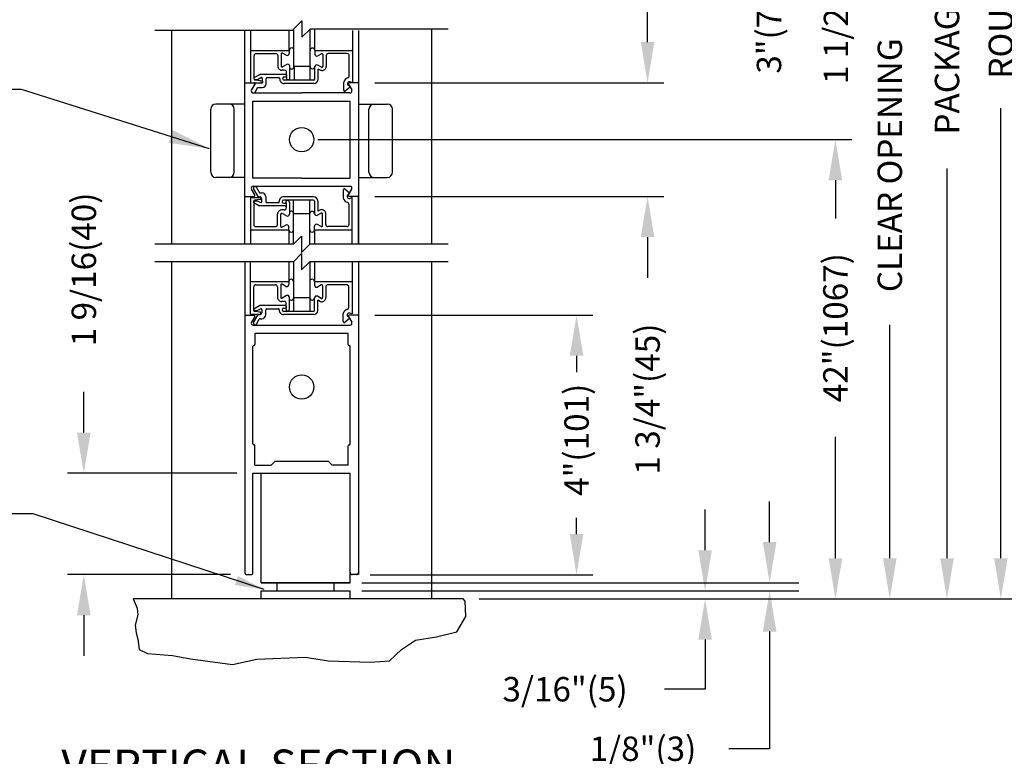
# Model space of a CAD drawing. Extents: x 0.1 to 8.6, y 0 to 11.
# Drawn here: x 1.9 to 4.9, y 4.1 to 6.4 of the extents above; entities that cross this region are included whole.
import ezdxf

# ---------------------------------------------------------------- set-up
doc = ezdxf.new("R2010")
doc.units = 0
doc.header["$MEASUREMENT"] = 0
doc.header["$PDMODE"] = 2
doc.header["$PDSIZE"] = -2
doc.layers.get('0').update_dxf_attribs({"linetype": 'CONTINUOUS'})
doc.layers.get('DEFPOINTS').update_dxf_attribs({"linetype": 'CONTINUOUS'})
doc.layers.add('OBJ', color=7, linetype='CONTINUOUS')
doc.layers.add('TEXT', color=7, linetype='CONTINUOUS')
doc.styles.add('ROMAND', font='romand')
doc.styles.add('ROMANS', font='swisseb.ttf')
doc.styles.get("Standard").update_dxf_attribs({"font": 'ROMAND.SHX'})
doc.dimstyles.get("Standard").update_dxf_attribs({"dimtxt": 0.075, "dimasz": 0.1, "dimexe": 0.09, "dimexo": 0.06, "dimgap": 0.05, "dimtad": 1, "dimdec": 3, "dimzin": 4, "dimdsep": 46, "dimtxsty": 'Standard', "dimcen": -0.09, "dimadec": 0, "dimazin": 0, "dimtfac": 1, "dimtdec": 3, "dimtofl": 0, "dimtmove": 0, "dimatfit": 2, "dimfxl": 1, "dimtolj": 1, "dimtzin": 4, "dimarcsym": 0})
doc.dimstyles.new('STANDARD1', dxfattribs={"dimtxt": 0.075, "dimasz": 0.09, "dimexe": 0.06, "dimexo": 0.06, "dimgap": 0.045, "dimtad": 1, "dimdec": 3, "dimzin": 4, "dimdsep": 46, "dimtxsty": 'ROMANS', "dimcen": 0, "dimadec": 0, "dimazin": 0, "dimtfac": 1, "dimtdec": 3, "dimtofl": 0, "dimtmove": 0, "dimatfit": 3, "dimfxl": 1, "dimtolj": 1, "dimtzin": 4, "dimarcsym": 0})

# ---------------------------------------------------------------- blocks, each defined once
blk = doc.blocks.new('*D5')
at = {"color": 0, "linetype": 'ByBlock'}
for p, q in [((3.0109, 5.4515), (3.6814, 5.4515)), ((3.6314, 5.3265), (3.6314, 5.2765)), ((3.6314, 4.7782), (3.6314, 4.8282)), ((2.9967, 4.6532), (3.6814, 4.6532))]:
    blk.add_line(p, q, dxfattribs=at)
for points in [[(3.6106, 5.3265), (3.6523, 5.3265), (3.6314, 5.4515)], [(3.6106, 4.7782), (3.6523, 4.7782), (3.6314, 4.6532)]]:
    blk.add_solid(points, dxfattribs=at)
at = {"layer": 'DEFPOINTS', "color": 0, "linetype": 'ByBlock'}
for p in [(2.9609, 5.4515), (3.6314, 5.4515), (2.9467, 4.6532)]:
    blk.add_point(p, dxfattribs=at)
at = {"color": 0, "linetype": 'ByBlock', "insert": (3.6314, 5.0681), "char_height": 0.075, "attachment_point": 5, "rotation": 90, "style": 'ROMAND'}
blk.add_mtext('\\A1;4"(101)', dxfattribs=at)
blk = doc.blocks.new('*D6')
at = {"color": 0, "linetype": 'ByBlock'}
for p, q in [((3.8498, 6.2907), (3.8498, 6.4157)), ((3.0109, 6.1657), (3.8998, 6.1657)), ((3.0109, 5.8165), (3.8998, 5.8165)), ((3.8498, 5.6915), (3.8498, 5.5665))]:
    blk.add_line(p, q, dxfattribs=at)
for points in [[(3.8289, 6.2907), (3.8706, 6.2907), (3.8498, 6.1657)], [(3.8289, 5.6915), (3.8706, 5.6915), (3.8498, 5.8165)]]:
    blk.add_solid(points, dxfattribs=at)
at = {"layer": 'DEFPOINTS', "color": 0, "linetype": 'ByBlock'}
for p in [(2.9609, 6.1657), (3.8498, 6.1657), (2.9609, 5.8165)]:
    blk.add_point(p, dxfattribs=at)
at = {"color": 0, "linetype": 'ByBlock', "insert": (3.8498, 5.1933), "char_height": 0.075, "attachment_point": 5, "rotation": 90, "style": 'ROMAND'}
blk.add_mtext('\\A1;1 3/4"(45)', dxfattribs=at)
blk = doc.blocks.new('*D15')
at = {"color": 0, "linetype": 'ByBlock'}
for p, q in [((2.1167, 5.0901), (2.1167, 5.2151)), ((2.5867, 4.9651), (2.0667, 4.9651)), ((2.568, 4.6535), (2.0667, 4.6535)), ((2.1167, 4.5285), (2.1167, 4.4035))]:
    blk.add_line(p, q, dxfattribs=at)
for points in [[(2.0958, 5.0901), (2.1375, 5.0901), (2.1167, 4.9651)], [(2.0958, 4.5285), (2.1375, 4.5285), (2.1167, 4.6535)]]:
    blk.add_solid(points, dxfattribs=at)
at = {"layer": 'DEFPOINTS', "color": 0, "linetype": 'ByBlock'}
for p in [(2.1167, 4.9651), (2.6367, 4.9651), (2.618, 4.6535)]:
    blk.add_point(p, dxfattribs=at)
at = {"color": 0, "linetype": 'ByBlock', "insert": (2.1167, 5.5919), "char_height": 0.075, "attachment_point": 5, "rotation": 90, "style": 'ROMAND'}
blk.add_mtext('\\A1;1 9/16(40)', dxfattribs=at)
blk = doc.blocks.new('*D17')
at = {"color": 0, "linetype": 'ByBlock'}
for p, q in [((4.0266, 4.7285), (4.0266, 4.8535)), ((2.971, 4.6035), (4.1166, 4.6035)), ((3.3641, 4.5787), (4.1166, 4.5787)), ((4.0266, 4.4537), (4.0266, 4.3011)), ((4.0266, 4.3011), (3.9016, 4.3011))]:
    blk.add_line(p, q, dxfattribs=at)
for points in [[(4.0057, 4.7285), (4.0474, 4.7285), (4.0266, 4.6035)], [(4.0057, 4.4537), (4.0474, 4.4537), (4.0266, 4.5787)]]:
    blk.add_solid(points, dxfattribs=at)
at = {"layer": 'DEFPOINTS', "color": 0, "linetype": 'ByBlock'}
for p in [(2.911, 4.6035), (3.3041, 4.5787), (4.0266, 4.5787)]:
    blk.add_point(p, dxfattribs=at)
at = {"color": 0, "linetype": 'ByBlock', "insert": (3.5962, 4.3011), "char_height": 0.075, "attachment_point": 5, "style": 'ROMAND'}
blk.add_mtext('\\A1;3/16"(5)', dxfattribs=at)
blk = doc.blocks.new('*D18')
at = {"color": 0, "linetype": 'ByBlock'}
for p, q in [((4.225, 4.7535), (4.225, 4.8785)), ((2.971, 4.6285), (4.315, 4.6285)), ((2.971, 4.6035), (4.315, 4.6035)), ((4.225, 4.4785), (4.225, 4.1181)), ((4.225, 4.1181), (4.1, 4.1181))]:
    blk.add_line(p, q, dxfattribs=at)
for points in [[(4.2041, 4.7535), (4.2458, 4.7535), (4.225, 4.6285)], [(4.2041, 4.4785), (4.2458, 4.4785), (4.225, 4.6035)]]:
    blk.add_solid(points, dxfattribs=at)
at = {"layer": 'DEFPOINTS', "color": 0, "linetype": 'ByBlock'}
for p in [(2.911, 4.6285), (2.911, 4.6035), (4.225, 4.6035)]:
    blk.add_point(p, dxfattribs=at)
at = {"color": 0, "linetype": 'ByBlock', "insert": (3.8357, 4.1181), "char_height": 0.075, "attachment_point": 5, "style": 'ROMAND'}
blk.add_mtext('\\A1;1/8"(3)', dxfattribs=at)
blk = doc.blocks.new('*D19')
at = {"color": 0, "linetype": 'ByBlock'}
for p, q in [((2.8364, 5.9911), (4.4772, 5.9911)), ((4.4272, 5.8661), (4.4272, 5.7486)), ((4.4272, 4.7037), (4.4272, 5.0772)), ((3.3325, 4.5787), (4.4772, 4.5787))]:
    blk.add_line(p, q, dxfattribs=at)
for points in [[(4.4064, 5.8661), (4.4481, 5.8661), (4.4272, 5.9911)], [(4.4064, 4.7037), (4.4481, 4.7037), (4.4272, 4.5787)]]:
    blk.add_solid(points, dxfattribs=at)
at = {"layer": 'DEFPOINTS', "color": 0, "linetype": 'ByBlock'}
for p in [(2.7864, 5.9911), (4.4272, 5.9911), (3.2825, 4.5787)]:
    blk.add_point(p, dxfattribs=at)
at = {"color": 0, "linetype": 'ByBlock', "insert": (4.4272, 5.4129), "char_height": 0.075, "attachment_point": 5, "rotation": 90, "style": 'ROMAND'}
blk.add_mtext('\\A1;42"(1067)', dxfattribs=at)
blk = doc.blocks.new('*D20')
at = {"color": 0, "linetype": 'ByBlock'}
for p, q in [((3.0096, 7.3215), (4.273, 7.3215)), ((4.223, 7.1965), (4.223, 6.8163)), ((3.0066, 6.6913), (4.273, 6.6913)), ((4.223, 6.6913), (4.223, 6.5663))]:
    blk.add_line(p, q, dxfattribs=at)
for points in [[(4.2021, 7.1965), (4.2438, 7.1965), (4.223, 7.3215)], [(4.2021, 6.8163), (4.2438, 6.8163), (4.223, 6.6913)]]:
    blk.add_solid(points, dxfattribs=at)
at = {"layer": 'DEFPOINTS', "color": 0, "linetype": 'ByBlock'}
for p in [(2.9596, 7.3215), (4.223, 7.3215), (2.9566, 6.6913)]:
    blk.add_point(p, dxfattribs=at)
at = {"color": 0, "linetype": 'ByBlock', "insert": (4.223, 6.3378), "char_height": 0.075, "attachment_point": 5, "rotation": 90, "style": 'ROMAND'}
blk.add_mtext('\\A1;3"(76)', dxfattribs=at)
blk = doc.blocks.new('*D21')
at = {"color": 0, "linetype": 'ByBlock'}
for p, q in [((4.4289, 7.4465), (4.4289, 7.5715)), ((3.0096, 7.3215), (4.4789, 7.3215)), ((2.9847, 7.0172), (4.4789, 7.0172)), ((4.4289, 6.8922), (4.4289, 6.7672))]:
    blk.add_line(p, q, dxfattribs=at)
for points in [[(4.4081, 7.4465), (4.4497, 7.4465), (4.4289, 7.3215)], [(4.4081, 6.8922), (4.4497, 6.8922), (4.4289, 7.0172)]]:
    blk.add_solid(points, dxfattribs=at)
at = {"layer": 'DEFPOINTS', "color": 0, "linetype": 'ByBlock'}
for p in [(2.9596, 7.3215), (4.4289, 7.3215), (2.9347, 7.0172)]:
    blk.add_point(p, dxfattribs=at)
at = {"color": 0, "linetype": 'ByBlock', "insert": (4.4289, 6.394), "char_height": 0.075, "attachment_point": 5, "rotation": 90, "style": 'ROMAND'}
blk.add_mtext('\\A1;1 1/2"(38)', dxfattribs=at)
blk = doc.blocks.new('*D22')
at = {"color": 0, "linetype": 'ByBlock'}
for p, q in [((3.395, 7.3417), (4.6444, 7.3417)), ((4.5944, 7.2167), (4.5944, 6.4034)), ((4.5944, 4.7037), (4.5944, 5.4213)), ((3.3325, 4.5787), (4.6444, 4.5787))]:
    blk.add_line(p, q, dxfattribs=at)
for points in [[(4.5736, 7.2167), (4.6152, 7.2167), (4.5944, 7.3417)], [(4.5736, 4.7037), (4.6152, 4.7037), (4.5944, 4.5787)]]:
    blk.add_solid(points, dxfattribs=at)
at = {"layer": 'DEFPOINTS', "color": 0, "linetype": 'ByBlock'}
for p in [(3.345, 7.3417), (4.5944, 7.3417), (3.2825, 4.5787)]:
    blk.add_point(p, dxfattribs=at)
at = {"color": 0, "linetype": 'ByBlock', "insert": (4.5944, 5.9124), "char_height": 0.075, "attachment_point": 5, "rotation": 90, "style": 'ROMAND'}
blk.add_mtext('\\A1;CLEAR OPENING', dxfattribs=at)
blk = doc.blocks.new('*D23')
at = {"color": 0, "linetype": 'ByBlock'}
for p, q in [((3.3949, 8.5399), (4.8203, 8.5399)), ((4.7703, 8.4149), (4.7703, 6.956)), ((4.7703, 4.7037), (4.7703, 5.9024)), ((3.3325, 4.5787), (4.8203, 4.5787))]:
    blk.add_line(p, q, dxfattribs=at)
for points in [[(4.7494, 8.4149), (4.7911, 8.4149), (4.7703, 8.5399)], [(4.7494, 4.7037), (4.7911, 4.7037), (4.7703, 4.5787)]]:
    blk.add_solid(points, dxfattribs=at)
at = {"layer": 'DEFPOINTS', "color": 0, "linetype": 'ByBlock'}
for p in [(3.3449, 8.5399), (4.7703, 8.5399), (3.2825, 4.5787)]:
    blk.add_point(p, dxfattribs=at)
at = {"color": 0, "linetype": 'ByBlock', "insert": (4.7703, 6.4292), "char_height": 0.075, "attachment_point": 5, "rotation": 90, "style": 'ROMAND'}
blk.add_mtext('\\A1;PACKAGE HEIGHT', dxfattribs=at)
blk = doc.blocks.new('*D24')
at = {"color": 0, "linetype": 'ByBlock'}
for p, q in [((3.3949, 8.5899), (4.9858, 8.5899)), ((4.9358, 8.4649), (4.9358, 7.1018)), ((4.9358, 4.7037), (4.9358, 6.0875)), ((3.3325, 4.5787), (4.9858, 4.5787))]:
    blk.add_line(p, q, dxfattribs=at)
for points in [[(4.915, 8.4649), (4.9566, 8.4649), (4.9358, 8.5899)], [(4.915, 4.7037), (4.9566, 4.7037), (4.9358, 4.5787)]]:
    blk.add_solid(points, dxfattribs=at)
at = {"layer": 'DEFPOINTS', "color": 0, "linetype": 'ByBlock'}
for p in [(3.3449, 8.5899), (4.9358, 8.5899), (3.2825, 4.5787)]:
    blk.add_point(p, dxfattribs=at)
at = {"color": 0, "linetype": 'ByBlock', "insert": (4.9358, 6.5946), "char_height": 0.075, "attachment_point": 5, "rotation": 90, "style": 'ROMAND'}
blk.add_mtext('\\A1;ROUGH OPENING', dxfattribs=at)

msp = doc.modelspace()

# ---------------------------------------------------------------- linework, layer by layer
at = {"layer": 'OBJ'}
for p, q in [((2.7575, 6.3261), (2.3346, 6.3261)), ((2.3862, 6.3261), (2.3862, 5.6693)), ((2.6118, 5.6693), (2.6118, 6.3261)), ((2.6303, 6.1657), (2.6303, 6.3261)), ((2.7482, 6.2654), (2.7482, 6.3261)), ((2.7575, 6.3261), (2.7874, 6.3561)), ((2.7626, 6.2156), (2.7626, 6.3313)), ((2.7874, 6.3561), (2.7874, 6.3062)), ((2.7874, 6.3062), (2.8124, 6.3311)), ((3.2366, 6.3311), (2.8124, 6.3311)), ((2.8125, 6.2156), (2.8125, 6.3311)), ((2.8269, 6.2655), (2.8269, 6.3311)), ((2.9428, 6.3261), (2.9428, 6.1657)), ((2.9609, 6.3261), (2.9609, 5.6693)), ((3.1851, 6.3311), (3.1851, 5.6693)), ((2.6303, 6.2654), (2.7482, 6.2654)), ((2.6403, 6.1767), (2.6403, 6.2493)), ((2.6465, 6.2554), (2.7072, 6.2554)), ((2.7133, 6.2493), (2.7133, 6.2171)), ((2.7233, 6.2545), (2.7233, 6.2171)), ((2.739, 6.2506), (2.7278, 6.2571)), ((2.7482, 6.2654), (2.7482, 6.256)), ((2.8269, 6.2655), (2.9428, 6.2655)), ((2.8269, 6.2655), (2.8269, 6.254)), ((2.8474, 6.2551), (2.8362, 6.2486)), ((2.8519, 6.2525), (2.8519, 6.2162)), ((2.8618, 6.2493), (2.8618, 6.2161)), ((2.9267, 6.2555), (2.868, 6.2555)), ((2.9328, 6.1865), (2.9328, 6.2493)), ((2.741, 6.2221), (2.7278, 6.2145)), ((2.7502, 6.1808), (2.7502, 6.2168)), ((2.8125, 6.2156), (2.7626, 6.2156)), ((2.7642, 6.1734), (2.7642, 6.2161)), ((2.8121, 6.1734), (2.8121, 6.214)), ((2.8269, 6.1767), (2.8269, 6.2147)), ((2.8474, 6.2136), (2.8362, 6.22)), ((2.8369, 6.1766), (2.8369, 6.2081)), ((2.8454, 6.2032), (2.8369, 6.2081)), ((2.9609, 6.2155), (2.9609, 5.8165)), ((2.6407, 6.1817), (2.658, 6.1916)), ((2.6422, 6.1761), (2.651, 6.1761)), ((2.651, 6.1761), (2.6606, 6.1817)), ((2.7372, 6.1916), (2.658, 6.1916)), ((2.6651, 6.1791), (2.6651, 6.1699)), ((2.6775, 6.1637), (2.6775, 6.1787)), ((2.6805, 6.1817), (2.7159, 6.1817)), ((2.7341, 6.2042), (2.7263, 6.2042)), ((2.7328, 6.1837), (2.7372, 6.1837)), ((2.7403, 6.1826), (2.7396, 6.178)), ((2.7403, 6.1826), (2.7403, 6.198)), ((2.8489, 6.2032), (2.8454, 6.2032)), ((2.6118, 6.1657), (2.6399, 6.1657)), ((2.6303, 6.1657), (2.6597, 6.1657)), ((2.6323, 6.1432), (2.6452, 6.1656)), ((2.6425, 6.1612), (2.6325, 6.1438)), ((2.6422, 6.1341), (2.6507, 6.1513)), ((2.66, 6.1716), (2.6429, 6.1737)), ((2.6507, 6.1513), (2.6597, 6.1513)), ((2.6597, 6.1513), (2.6651, 6.1513)), ((2.6657, 6.1649), (2.6604, 6.1649)), ((2.6657, 6.1707), (2.6657, 6.1649)), ((2.7787, 6.1737), (2.7328, 6.1737)), ((2.8239, 6.1637), (2.7328, 6.1637)), ((2.7441, 6.1746), (2.7426, 6.1746)), ((2.8239, 6.1737), (2.7787, 6.1737)), ((2.9157, 6.1423), (2.9157, 6.1674)), ((2.9361, 6.153), (2.9206, 6.1401)), ((2.9361, 6.153), (2.9299, 6.1578)), ((2.9302, 6.1612), (2.9402, 6.1438)), ((2.9609, 6.1657), (2.9328, 6.1657)), ((2.9428, 6.1657), (2.9359, 6.1685)), ((2.6378, 6.1345), (2.7864, 6.1345)), ((2.9349, 6.1345), (2.7864, 6.1345)), ((2.507, 5.8908), (2.507, 6.0844)), ((2.5794, 5.8908), (2.5794, 6.0844)), ((2.6367, 5.8726), (2.6367, 6.1096)), ((2.6367, 6.1096), (2.936, 6.1096)), ((2.936, 5.8726), (2.936, 6.1096)), ((2.9933, 5.8908), (2.9933, 6.0844)), ((3.0657, 5.8908), (3.0657, 6.0844)), ((2.7864, 5.8726), (2.6367, 5.8726)), ((2.7864, 5.8726), (2.936, 5.8726)), ((2.6378, 5.8477), (2.9349, 5.8477)), ((2.6473, 5.844), (2.6559, 5.829)), ((2.6118, 5.8165), (2.6399, 5.8165)), ((2.6291, 5.8132), (2.6291, 5.6693)), ((2.6291, 5.8132), (2.6584, 5.8132)), ((2.6425, 5.821), (2.6325, 5.8384)), ((2.6386, 5.839), (2.6515, 5.8166)), ((2.6541, 5.8151), (2.6577, 5.8151)), ((2.6585, 5.8275), (2.6639, 5.8275)), ((2.6763, 5.8151), (2.6763, 5.8002)), ((2.8227, 5.8151), (2.7316, 5.8151)), ((2.9145, 5.8365), (2.9145, 5.8115)), ((2.9348, 5.8258), (2.9194, 5.8388)), ((2.9348, 5.8258), (2.9286, 5.821)), ((2.9302, 5.821), (2.9402, 5.8384)), ((2.9609, 5.8165), (2.9313, 5.8165)), ((2.9609, 5.8165), (2.9328, 5.8165)), ((2.9416, 5.8131), (2.9347, 5.8104)), ((2.9416, 5.6693), (2.9416, 5.8131)), ((2.9609, 5.6693), (2.9609, 5.8165)), ((2.6391, 5.8022), (2.6391, 5.7296)), ((2.6395, 5.7972), (2.6567, 5.7872)), ((2.6409, 5.8028), (2.6497, 5.8028)), ((2.6588, 5.8072), (2.6417, 5.8051)), ((2.6497, 5.8028), (2.6594, 5.7972)), ((2.7359, 5.7872), (2.6567, 5.7872)), ((2.6639, 5.7998), (2.6639, 5.809)), ((2.6793, 5.7972), (2.7146, 5.7972)), ((2.7315, 5.7952), (2.7359, 5.7952)), ((2.7775, 5.8052), (2.7316, 5.8052)), ((2.739, 5.7962), (2.7384, 5.8008)), ((2.739, 5.7962), (2.739, 5.7809)), ((2.7428, 5.8042), (2.7414, 5.8042)), ((2.749, 5.798), (2.749, 5.7621)), ((2.7614, 5.7633), (2.7614, 5.8052)), ((2.8227, 5.8052), (2.7775, 5.8052)), ((2.8113, 5.7633), (2.8113, 5.8052)), ((2.8257, 5.8022), (2.8257, 5.7642)), ((2.8357, 5.8022), (2.8357, 5.7707)), ((2.9316, 5.7924), (2.9316, 5.7296)), ((2.7121, 5.7296), (2.7121, 5.7618)), ((2.7221, 5.7244), (2.7221, 5.7617)), ((2.7329, 5.7747), (2.7251, 5.7747)), ((2.7397, 5.7567), (2.7266, 5.7643)), ((2.7614, 5.6693), (2.7614, 5.7633)), ((2.8113, 5.7633), (2.7614, 5.7633)), ((2.8113, 5.6693), (2.8113, 5.7633)), ((2.8461, 5.7653), (2.835, 5.7588)), ((2.8442, 5.7756), (2.8357, 5.7707)), ((2.8476, 5.7756), (2.8442, 5.7756)), ((2.8506, 5.7264), (2.8506, 5.7627)), ((2.8606, 5.7296), (2.8606, 5.7627)), ((2.6453, 5.7234), (2.7059, 5.7234)), ((2.7377, 5.7282), (2.7266, 5.7218)), ((2.747, 5.7134), (2.747, 5.7229)), ((2.8257, 5.7134), (2.8257, 5.7249)), ((2.8461, 5.7238), (2.835, 5.7302)), ((2.9254, 5.7234), (2.8668, 5.7234)), ((2.6291, 5.7134), (2.747, 5.7134)), ((2.747, 5.7134), (2.747, 5.6693)), ((2.7613, 5.6693), (2.7862, 5.6943)), ((2.7862, 5.6943), (2.7862, 5.6444)), ((2.8257, 5.7134), (2.9416, 5.7134)), ((2.8257, 5.7134), (2.8257, 5.6693)), ((2.7614, 5.6693), (2.3346, 5.6693)), ((2.7862, 5.6444), (2.8111, 5.6693)), ((3.2366, 5.6693), (2.8111, 5.6693)), ((2.7613, 5.6155), (2.7862, 5.6404)), ((2.7862, 5.6404), (2.7862, 5.5905)), ((2.7613, 5.6155), (2.3346, 5.6155)), ((2.3862, 5.6155), (2.3862, 4.5787)), ((2.6118, 5.6155), (2.6118, 5.4515)), ((2.6291, 5.4548), (2.6291, 5.6155)), ((2.747, 5.6155), (2.747, 5.5546)), ((2.7614, 5.6155), (2.7614, 5.5047)), ((2.7862, 5.5905), (2.8111, 5.6155)), ((3.2366, 5.6155), (2.8111, 5.6155)), ((2.8113, 5.6155), (2.8113, 5.5047)), ((2.8257, 5.6155), (2.8257, 5.5546)), ((2.9416, 5.6155), (2.9416, 5.4549)), ((2.9609, 5.6155), (2.9609, 5.4515)), ((2.9609, 5.6155), (2.9609, 5.4295)), ((3.1851, 5.6155), (3.1851, 4.5787)), ((2.6291, 5.5546), (2.747, 5.5546)), ((2.6453, 5.5446), (2.7059, 5.5446)), ((2.7221, 5.5436), (2.7221, 5.5063)), ((2.7377, 5.5398), (2.7266, 5.5462)), ((2.747, 5.5546), (2.747, 5.5451)), ((2.8257, 5.5546), (2.9416, 5.5546)), ((2.8257, 5.5546), (2.8257, 5.5432)), ((2.8461, 5.5443), (2.835, 5.5378)), ((2.8506, 5.5417), (2.8506, 5.5054)), ((2.9254, 5.5447), (2.8668, 5.5447)), ((2.6391, 5.4659), (2.6391, 5.5384)), ((2.7121, 5.5384), (2.7121, 5.5063)), ((2.7397, 5.5113), (2.7266, 5.5037)), ((2.8461, 5.5028), (2.835, 5.5092)), ((2.8606, 5.5385), (2.8606, 5.5053)), ((2.9316, 5.4756), (2.9316, 5.5385)), ((2.6395, 5.4708), (2.6567, 5.4808)), ((2.7359, 5.4808), (2.6567, 5.4808)), ((2.7329, 5.4933), (2.7251, 5.4933)), ((2.739, 5.4718), (2.739, 5.4872)), ((2.749, 5.47), (2.749, 5.506)), ((2.7614, 5.5047), (2.7614, 5.4629)), ((2.8113, 5.5047), (2.7614, 5.5047)), ((2.8113, 5.5047), (2.8113, 5.4629)), ((2.8257, 5.4659), (2.8257, 5.5039)), ((2.8357, 5.4658), (2.8357, 5.4973)), ((2.8442, 5.4924), (2.8357, 5.4973)), ((2.8476, 5.4924), (2.8442, 5.4924)), ((2.6118, 5.4515), (2.6118, 4.6596)), ((2.6118, 5.4515), (2.6399, 5.4515)), ((2.6291, 5.4548), (2.6584, 5.4548)), ((2.6386, 5.429), (2.6515, 5.4514)), ((2.6409, 5.4653), (2.6497, 5.4653)), ((2.6588, 5.4608), (2.6417, 5.4629)), ((2.6497, 5.4653), (2.6594, 5.4708)), ((2.6541, 5.4529), (2.6577, 5.4529)), ((2.6639, 5.4682), (2.6639, 5.4591)), ((2.6763, 5.4529), (2.6763, 5.4678)), ((2.6793, 5.4708), (2.7146, 5.4708)), ((2.7315, 5.4728), (2.7359, 5.4728)), ((2.7775, 5.4629), (2.7316, 5.4629)), ((2.8227, 5.4529), (2.7316, 5.4529)), ((2.739, 5.4718), (2.7384, 5.4672)), ((2.7428, 5.4638), (2.7414, 5.4638)), ((2.8227, 5.4629), (2.7775, 5.4629)), ((2.9145, 5.4315), (2.9145, 5.4566)), ((2.9609, 5.4515), (2.9328, 5.4515)), ((2.9416, 5.4549), (2.9347, 5.4576)), ((2.9609, 5.4515), (2.9609, 4.6535)), ((2.6425, 5.447), (2.6325, 5.4296)), ((2.6378, 5.4204), (2.9349, 5.4204)), ((2.6473, 5.4241), (2.6559, 5.439)), ((2.6585, 5.4405), (2.6639, 5.4405)), ((2.9348, 5.4422), (2.9194, 5.4292)), ((2.9348, 5.4422), (2.9286, 5.447)), ((2.9302, 5.447), (2.9402, 5.4296)), ((2.9298, 5.3954), (2.6429, 5.3954)), ((2.6429, 5.395), (2.6429, 5.3611)), ((2.9298, 5.3611), (2.9298, 5.3954)), ((2.6399, 5.3581), (2.6397, 5.3581)), ((2.9328, 5.3581), (2.933, 5.3581)), ((2.6367, 5.1646), (2.6367, 5.3551)), ((2.936, 5.0553), (2.936, 5.3551)), ((2.6367, 5.0553), (2.6367, 5.1646)), ((2.6399, 5.0523), (2.6397, 5.0523)), ((2.6399, 5.0523), (2.6399, 5.0523)), ((2.6429, 4.99), (2.6429, 5.0493)), ((2.9298, 4.99), (2.9298, 5.0493)), ((2.9328, 5.0523), (2.933, 5.0523)), ((2.9328, 5.0523), (2.9328, 5.0523)), ((2.6928, 4.99), (2.7052, 5.0024)), ((2.7052, 5.0024), (2.7489, 5.0024)), ((2.7489, 5.0024), (2.8676, 5.0024)), ((2.8799, 4.99), (2.8676, 5.0024)), ((2.6367, 4.6597), (2.6367, 4.9651)), ((2.6367, 4.9651), (2.936, 4.9651)), ((2.6429, 4.99), (2.6928, 4.99)), ((2.6617, 4.6285), (2.6617, 4.9651)), ((2.9298, 4.99), (2.8799, 4.99)), ((2.936, 4.6285), (2.936, 4.9651)), ((2.618, 4.6535), (2.6305, 4.6535)), ((2.9609, 4.6535), (2.9422, 4.6535)), ((2.6617, 4.6285), (2.936, 4.6285)), ((2.936, 4.6285), (2.6617, 4.6285)), ((2.6617, 4.5787), (2.6617, 4.6035)), ((2.6617, 4.6035), (2.936, 4.6035)), ((2.7115, 4.6035), (2.7115, 4.6285)), ((2.8861, 4.6035), (2.8861, 4.6285)), ((2.936, 4.5787), (2.936, 4.6035)), ((2.2686, 4.5787), (2.281, 4.5507)), ((3.2825, 4.5787), (2.2686, 4.5787)), ((3.2895, 4.5717), (3.2825, 4.5787)), ((3.291, 4.5252), (3.2895, 4.5717)), ((2.281, 4.5507), (2.2825, 4.5297)), ((2.2825, 4.5297), (2.275, 4.4982)), ((3.2639, 4.4772), (3.291, 4.5252)), ((2.275, 4.4982), (2.278, 4.4742)), ((2.278, 4.4742), (2.2825, 4.4547)), ((2.2825, 4.4547), (2.287, 4.4232)), ((3.0929, 4.4232), (3.1364, 4.4517)), ((3.1364, 4.4517), (3.2009, 4.4622)), ((3.2009, 4.4622), (3.2639, 4.4772)), ((2.287, 4.4232), (2.3126, 4.4113)), ((3.0569, 4.3888), (3.0929, 4.4232)), ((2.3126, 4.4113), (2.3891, 4.4053)), ((2.3891, 4.4053), (2.4446, 4.3948)), ((2.4446, 4.3948), (2.5737, 4.3768)), ((2.5737, 4.3768), (2.6487, 4.3933)), ((2.6487, 4.3933), (2.7973, 4.3993)), ((2.7973, 4.3993), (2.8693, 4.3888)), ((2.8693, 4.3888), (2.9968, 4.3843)), ((2.9968, 4.3843), (3.0569, 4.3888))]:
    msp.add_line(p, q, dxfattribs=at)
at = {"layer": 'OBJ', "linetype": 'Continuous'}
for p, q in [((2.6119, 6.1004), (2.523, 6.1004)), ((2.9608, 6.1004), (3.0497, 6.1004)), ((2.6119, 5.8748), (2.523, 5.8748)), ((2.9608, 5.8748), (3.0497, 5.8748))]:
    msp.add_line(p, q, dxfattribs=at)
at = {"layer": 'OBJ'}
for centre in [(2.7864, 5.9911), (2.7864, 5.2302)]:
    msp.add_circle(centre, 0.0374, dxfattribs=at)
for centre, radius, start, end in [((2.7556, 6.2658), 0.00707, 357.1936, 182.779), ((2.8197, 6.2655), 0.0072, 0.0376, 180.0376), ((2.6465, 6.2493), 0.00618, 90, 180), ((2.7072, 6.2493), 0.00618, 0, 90), ((2.7263, 6.2545), 0.00299, 60, 180), ((2.7421, 6.256), 0.00618, 240, 0), ((2.8331, 6.254), 0.00618, 180, 300), ((2.8489, 6.2525), 0.00299, 0, 120.0001), ((2.868, 6.2493), 0.00618, 90, 180), ((2.9267, 6.2493), 0.00618, 0, 90), ((2.7263, 6.2171), 0.013, 179.8692, 270.1666), ((2.7263, 6.2171), 0.00299, 180, 300), ((2.7441, 6.2168), 0.00618, 0, 120.0006), ((2.7556, 6.2152), 0.00707, 220.6425, 2.8817), ((2.8197, 6.2156), 0.0072, 180.0376, 0.0376), ((2.8331, 6.2147), 0.00618, 60, 180), ((2.8489, 6.2162), 0.00299, 239.9998, 0), ((2.8489, 6.2162), 0.013, 269.7546, 0), ((2.6422, 6.1791), 0.00299, 120, 270), ((2.6433, 6.1767), 0.00299, 180, 263.0002), ((2.6621, 6.1791), 0.00299, 0, 119.9998), ((2.6805, 6.1787), 0.00299, 90, 180), ((2.7158, 6.1787), 0.00299, 356.6275, 90), ((2.7328, 6.1777), 0.014, 176.6277, 270), ((2.7328, 6.1787), 0.00499, 90, 269.9977), ((2.7341, 6.198), 0.00618, 0, 90), ((2.7372, 6.1877), 0.00399, 352.5768, 90), ((2.7372, 6.1877), 0.00399, 270, 352.5768), ((2.7426, 6.1776), 0.00299, 171.9497, 270), ((2.7441, 6.1808), 0.00618, 270, 0), ((2.8239, 6.1767), 0.00299, 270, 0), ((2.8239, 6.1767), 0.013, 270, 0), ((2.9336, 6.1627), 0.0186, 106.395, 165.4011), ((2.9267, 6.1865), 0.00618, 286.395, 0), ((2.6399, 6.1627), 0.00299, 0, 90), ((2.6399, 6.1627), 0.00299, 330, 90), ((2.6597, 6.1687), 0.00299, 270, 83.0002), ((2.6651, 6.1637), 0.0124, 270, 0), ((2.9336, 6.1627), 0.00618, 68.2154, 232.5251), ((2.9328, 6.1627), 0.00299, 90, 180), ((2.9328, 6.1627), 0.00299, 90, 210.0007), ((2.6378, 6.1407), 0.00618, 150, 270), ((2.9187, 6.1423), 0.00299, 180, 310.0053), ((2.9349, 6.1407), 0.00618, 270, 29.9998), ((2.523, 6.0844), 0.016, 90, 180), ((2.5634, 6.0844), 0.016, 0, 90), ((3.0093, 6.0844), 0.016, 90, 180), ((3.0497, 6.0844), 0.016, 0, 90), ((2.523, 5.8908), 0.016, 180, 270), ((2.5634, 5.8908), 0.016, 270, 0), ((3.0093, 5.8908), 0.016, 180, 270), ((3.0497, 5.8908), 0.016, 270, 0), ((2.6378, 5.8415), 0.00618, 90, 210.0007), ((2.6429, 5.8415), 0.00499, 29.6896, 210.3388), ((2.9349, 5.8415), 0.00618, 330.0002, 90), ((2.6399, 5.8195), 0.00299, 270, 30.5229), ((2.6541, 5.8181), 0.00299, 210.0007, 270), ((2.6585, 5.8305), 0.00299, 210.0007, 270), ((2.6577, 5.809), 0.00618, 0, 90), ((2.6584, 5.8102), 0.00299, 276.9998, 90), ((2.6639, 5.8151), 0.0124, 0, 90), ((2.7315, 5.8012), 0.014, 90, 183.3723), ((2.8227, 5.8022), 0.013, 0, 90), ((2.9175, 5.8365), 0.00299, 49.9947, 180), ((2.9324, 5.8161), 0.00618, 127.4749, 291.7846), ((2.9327, 5.8195), 0.00299, 149.4791, 270), ((2.6409, 5.7998), 0.00299, 90, 240), ((2.6421, 5.8022), 0.00299, 96.9998, 180), ((2.6609, 5.7998), 0.00299, 240.0002, 0), ((2.6793, 5.8002), 0.00299, 180, 270), ((2.7146, 5.8002), 0.00299, 270, 3.3725), ((2.7315, 5.8002), 0.00499, 90.0023, 270), ((2.7359, 5.7912), 0.00399, 7.4232, 90), ((2.7359, 5.7912), 0.00399, 270, 7.4232), ((2.7414, 5.8012), 0.00299, 90, 188.0503), ((2.7428, 5.798), 0.00618, 0, 90), ((2.8227, 5.8022), 0.00299, 0, 90), ((2.9324, 5.8161), 0.0186, 194.5989, 253.605), ((2.9254, 5.7924), 0.00618, 0, 73.605), ((2.7251, 5.7617), 0.013, 89.8334, 180.1308), ((2.7251, 5.7617), 0.00299, 60, 180), ((2.7329, 5.7809), 0.00618, 270, 0), ((2.7428, 5.7621), 0.00618, 239.9994, 0), ((2.7544, 5.7637), 0.00707, 357.1183, 139.3575), ((2.8185, 5.7633), 0.0072, 359.9624, 179.9624), ((2.8319, 5.7642), 0.00618, 180, 300), ((2.8476, 5.7627), 0.00299, 0, 120.0002), ((2.8476, 5.7627), 0.013, 0, 90.2454), ((2.6453, 5.7296), 0.00618, 180, 270), ((2.7059, 5.7296), 0.00618, 270, 0), ((2.7251, 5.7244), 0.00299, 180, 300), ((2.7408, 5.7229), 0.00618, 0, 120), ((2.8319, 5.7249), 0.00618, 60, 180), ((2.8476, 5.7264), 0.00299, 239.9999, 0), ((2.8668, 5.7296), 0.00618, 180, 270), ((2.9254, 5.7296), 0.00618, 270, 0), ((2.7544, 5.7131), 0.00707, 177.221, 2.8064), ((2.8185, 5.7134), 0.0072, 179.9624, 359.9624), ((2.6453, 5.5384), 0.00618, 90, 180), ((2.7059, 5.5384), 0.00618, 0, 90), ((2.7251, 5.5436), 0.00299, 60, 180), ((2.7408, 5.5451), 0.00618, 240, 0), ((2.7544, 5.5549), 0.00707, 357.1936, 182.779), ((2.8185, 5.5546), 0.0072, 0.0376, 180.0376), ((2.8319, 5.5432), 0.00618, 180, 300), ((2.8476, 5.5417), 0.00299, 0, 120.0001), ((2.8668, 5.5385), 0.00618, 90, 180), ((2.9254, 5.5385), 0.00618, 0, 90), ((2.7428, 5.506), 0.00618, 0, 120.0006), ((2.8319, 5.5039), 0.00618, 60, 180), ((2.7251, 5.5063), 0.013, 179.8692, 270.1666), ((2.7251, 5.5063), 0.00299, 180, 300), ((2.7329, 5.4872), 0.00618, 0, 90), ((2.7359, 5.4768), 0.00399, 352.5768, 90), ((2.7544, 5.5044), 0.00707, 220.6425, 2.8817), ((2.8185, 5.5048), 0.0072, 180.0376, 0.0376), ((2.8476, 5.5054), 0.00299, 239.9998, 0), ((2.8476, 5.5054), 0.013, 269.7546, 0), ((2.6409, 5.4682), 0.00299, 120, 270), ((2.6421, 5.4659), 0.00299, 180, 263.0002), ((2.6399, 5.4485), 0.00299, 329.4771, 90), ((2.6541, 5.4499), 0.00299, 90, 149.9993), ((2.6577, 5.4591), 0.00618, 270, 0), ((2.6584, 5.4578), 0.00299, 270, 83.0002), ((2.6609, 5.4682), 0.00299, 0, 119.9998), ((2.6639, 5.4529), 0.0124, 270, 0), ((2.6793, 5.4678), 0.00299, 90, 180), ((2.7146, 5.4678), 0.00299, 356.6275, 90), ((2.7315, 5.4669), 0.014, 176.6277, 270), ((2.7315, 5.4678), 0.00499, 90, 269.9977), ((2.7359, 5.4768), 0.00399, 270, 352.5768), ((2.7414, 5.4668), 0.00299, 171.9497, 270), ((2.7428, 5.47), 0.00618, 270, 0), ((2.8227, 5.4659), 0.013, 270, 0), ((2.8227, 5.4659), 0.00299, 270, 0), ((2.9324, 5.4519), 0.0186, 106.395, 165.4011), ((2.9324, 5.4519), 0.00618, 68.2154, 232.5251), ((2.9254, 5.4756), 0.00618, 286.395, 0), ((2.9328, 5.4485), 0.00299, 90, 210.5209), ((2.6378, 5.4266), 0.00618, 149.9993, 270), ((2.6429, 5.4266), 0.00499, 149.6612, 330.3104), ((2.6585, 5.4375), 0.00299, 90, 149.9993), ((2.9175, 5.4315), 0.00299, 180, 310.0053), ((2.9349, 5.4266), 0.00618, 270, 29.9998), ((2.6397, 5.3551), 0.00299, 90, 180), ((2.6399, 5.3611), 0.00299, 270, 0), ((2.9328, 5.3611), 0.00299, 180, 270), ((2.933, 5.3551), 0.00299, 0, 90), ((2.6397, 5.0553), 0.00299, 180, 270), ((2.933, 5.0553), 0.00299, 270, 0), ((2.6399, 5.0493), 0.00299, 0, 90), ((2.9328, 5.0493), 0.00299, 90, 180), ((2.618, 4.6597), 0.00618, 180, 270), ((2.6305, 4.6597), 0.00618, 270, 0), ((2.9422, 4.6597), 0.00618, 180, 270), ((2.9547, 4.6597), 0.00618, 270, 0)]:
    msp.add_arc(centre, radius, start, end, dxfattribs=at)

# ---------------------------------------------------------------- texts
at = {"layer": 'TEXT'}
msp.add_text('VERTICAL SECTION', height=0.1, dxfattribs=at).set_placement((2.0476, 4.0156))

# ---------------------------------------------------------------- dimensions: what is measured, and where the dimension line sits
for base, p1, p2, angle, text, override, picture, middle in [((4.9358, 8.5899), (3.2825, 4.5787), (3.3449, 8.5899), 90, 'ROUGH OPENING', {"dimasz": 0.125, "dimexe": 0.05, "dimexo": 0.05, "dimtad": 0, "dimtxsty": 'ROMAND', "dimtix": 1, "dimatfit": 3}, '*D24', (4.9358, 6.5946)), ((4.7703, 8.5399), (3.2825, 4.5787), (3.3449, 8.5399), 90, 'PACKAGE HEIGHT', {"dimasz": 0.125, "dimexe": 0.05, "dimexo": 0.05, "dimtad": 0, "dimtxsty": 'ROMAND', "dimtix": 1, "dimatfit": 3}, '*D23', (4.7703, 6.4292)), ((4.4289, 7.3215), (2.9347, 7.0172), (2.9596, 7.3215), 90, '1 1/2"(38)', {"dimasz": 0.125, "dimexe": 0.05, "dimexo": 0.05, "dimtad": 0, "dimtxsty": 'ROMAND', "dimtix": 1, "dimatfit": 3}, '*D21', (4.4289, 6.394)), ((4.5944, 7.3417), (3.2825, 4.5787), (3.345, 7.3417), 90, 'CLEAR OPENING', {"dimasz": 0.125, "dimexe": 0.05, "dimexo": 0.05, "dimtad": 0, "dimtxsty": 'ROMAND', "dimtix": 1, "dimatfit": 3}, '*D22', (4.5944, 5.9124)), ((4.223, 7.3215), (2.9566, 6.6913), (2.9596, 7.3215), 90, '3"(76)', {"dimasz": 0.125, "dimexe": 0.05, "dimexo": 0.05, "dimtad": 0, "dimtxsty": 'ROMAND', "dimtix": 1, "dimatfit": 3}, '*D20', (4.223, 6.3378)), ((3.8498, 6.1657), (2.9609, 5.8165), (2.9609, 6.1657), 90, '1 3/4"(45)', {"dimasz": 0.125, "dimexe": 0.05, "dimexo": 0.05, "dimtad": 0, "dimtxsty": 'ROMAND', "dimtix": 1, "dimatfit": 3}, '*D6', (3.8498, 5.1933)), ((4.4272, 5.9911), (3.2825, 4.5787), (2.7864, 5.9911), 90, '42"(1067)', {"dimasz": 0.125, "dimexe": 0.05, "dimexo": 0.05, "dimtad": 0, "dimtxsty": 'ROMAND', "dimtix": 1, "dimatfit": 3}, '*D19', (4.4272, 5.4129)), ((2.1167, 4.9651), (2.618, 4.6535), (2.6367, 4.9651), 90, '1 9/16(40)', {"dimasz": 0.125, "dimexe": 0.05, "dimexo": 0.05, "dimtad": 0, "dimtxsty": 'ROMAND', "dimtix": 1, "dimatfit": 3}, '*D15', (2.1167, 5.5919)), ((3.6314, 5.4515), (2.9467, 4.6532), (2.9609, 5.4515), 270, '4"(101)', {"dimasz": 0.125, "dimexe": 0.05, "dimexo": 0.05, "dimtad": 0, "dimtxsty": 'ROMAND', "dimtix": 1, "dimatfit": 3}, '*D5', (3.6314, 5.0681)), ((4.225, 4.6035), (2.911, 4.6285), (2.911, 4.6035), 270, '1/8"(3)', {"dimasz": 0.125, "dimtad": 0, "dimtih": 1, "dimtoh": 1, "dimtxsty": 'ROMAND', "dimtix": 1, "dimatfit": 3}, '*D18', (3.8357, 4.1181)), ((4.0266, 4.5787), (2.911, 4.6035), (3.3041, 4.5787), 270, '3/16"(5)', {"dimasz": 0.125, "dimtad": 0, "dimtih": 1, "dimtoh": 1, "dimtxsty": 'ROMAND', "dimtix": 1, "dimatfit": 3}, '*D17', (3.5962, 4.3011))]:
    dim = msp.add_linear_dim(base=base, p1=p1, p2=p2, angle=angle, text=text, dimstyle='Standard', override=override, dxfattribs=at)
    dim.commit()
    dim.dimension.update_dxf_attribs({"geometry": picture, "text_midpoint": middle, "dimtype": 160})

# ---------------------------------------------------------------- leaders
for points, dimstyle, override in [([(2.5027, 5.9632), (1.9253, 6.1453), (1.8556, 6.1453)], 'Standard', {"dimasz": 0.125, "dimtxsty": 'ROMAND', "dimtix": 1}), ([(2.6715, 4.6075), (1.9606, 4.8403), (1.8756, 4.8403)], 'STANDARD1', {"dimtxt": 0.075, "dimtxsty": 'ROMANS'})]:
    msp.add_leader(points, dimstyle=dimstyle, override=override, dxfattribs=at)

doc.saveas('drawing.dxf')
